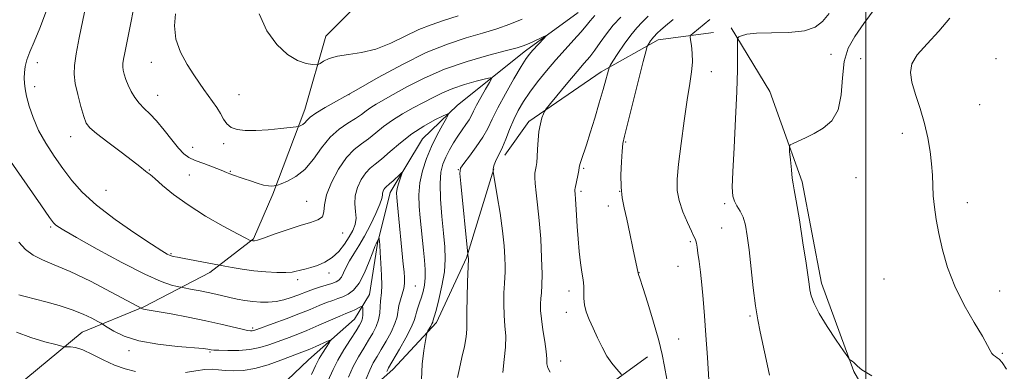
# Model space of a CAD drawing. Extents: x 2189800 to 2192700, y 362300 to 365200.
# Drawn here: x 2191251 to 2191541, y 362696 to 362799 of the extents above; entities that cross this region are included whole.
import ezdxf

# ---------------------------------------------------------------- set-up
doc = ezdxf.new("R2010")
doc.units = 0
doc.header["$MEASUREMENT"] = 0
for name, color, linetype, lineweight in [('32000', 7, 'Continuous', 0), ('DTM HARD BREAKLINE', 7, 'Continuous', 0), ('DTM SPOT ELEVATION', 2, 'Continuous', 13), ('INDEX CONTOUR', 41, 'Continuous', 13), ('INTERMEDIATE CONTOUR', 44, 'Continuous', 0)]:
    doc.layers.add(name, color=color, linetype=linetype, lineweight=lineweight)

msp = doc.modelspace()

# ---------------------------------------------------------------- linework, layer by layer
at = {"layer": '32000', "flags": 128}
msp.add_lwpolyline([(2191500, 362500), (2191500, 365000)], dxfattribs=at)
at = {"layer": 'DTM HARD BREAKLINE'}
for points in [[(2191509.28, 362881.19, 1204.71), (2191483.23, 362878.83, 1202.36), (2191454.6, 362873.83, 1199.62), (2191429.29, 362865.62, 1195.97), (2191405.99, 362854.18, 1193.36), (2191385.38, 362836.9, 1192.06), (2191364.15, 362817.66, 1191.14), (2191341.02, 362794.48, 1188.93), (2191334.83, 362772.87, 1186.58), (2191325.42, 362747.94, 1183.71), (2191319.75, 362734.81, 1182.14), (2191306.86, 362724.83, 1179.4), (2191287.45, 362714.75, 1176.14), (2191269.3, 362707.3, 1172.95), (2191249.33, 362690.69, 1169.3), (2191231.29, 362676.71, 1165.32)], [(2191415.27, 362801.49, 1184.62), (2191399.79, 362790.16, 1183.58), (2191379.81, 362774.2, 1180.32), (2191369.53, 362764.26, 1178.88), (2191359.98, 362748.46, 1177.45), (2191356.3, 362733.41, 1175.82), (2191353.92, 362718.37, 1174.84), (2191349.47, 362711.13, 1173.01), (2191335.95, 362699.18, 1170.99), (2191319.24, 362683.27, 1167.86), (2191304.28, 362680.44, 1165.58), (2191288.72, 362674.33, 1163.88), (2191275.19, 362663.03, 1162.06), (2191266.24, 362651.16, 1159.71), (2191256.57, 362643.84, 1157.03), (2191246.27, 362635.2, 1156.19)], [(2191509.18, 362673.78, 1196.49), (2191496.45, 362695.76, 1197.93), (2191486.93, 362721.7, 1198.45), (2191481.25, 362751.62, 1198.32), (2191471.71, 362778.21, 1197.53), (2191460.34, 362796.96, 1195.71)], [(2191455.14, 362795.57, 1195.06), (2191438.87, 362793.37, 1192.58), (2191422.06, 362783.98, 1189.58), (2191400.76, 362769.31, 1187.56), (2191393.73, 362759.41, 1186.45)], [(2191390.53, 362755.45, 1186.06), (2191382.45, 362729.24, 1183.9), (2191373.61, 362710.19, 1182.4), (2191360.78, 362696.3, 1180.58), (2191347.27, 362684.35, 1177.19), (2191333.69, 362676.32, 1174.06), (2191322.04, 362670.27, 1171.45), (2191307.13, 362664.83, 1169.23), (2191296.81, 362656.84, 1167.27), (2191284.61, 362644.26, 1166.1), (2191269.75, 362634.9, 1163.82), (2191251.72, 362619.63, 1161.47), (2191241.46, 362608.38, 1159.84), (2191233.05, 362603.69, 1158.8), (2191220.76, 362596.98, 1157.95), (2191201.88, 362594.74, 1157.49), (2191180.92, 362600.29, 1155.4), (2191170.5, 362599.48, 1152.67), (2191156.79, 362600.57, 1148.49)], [(2191435.73, 362700.05, 1191.21), (2191407.35, 362679.4, 1186.58), (2191379.63, 362658.1, 1181.16), (2191361, 362638.91, 1175.62), (2191346.16, 362628.24, 1171.64), (2191324.24, 362611.6, 1167.27), (2191298.41, 362594.9, 1164.53), (2191275.79, 362580.86, 1161.99), (2191255.75, 362569.47, 1159.45), (2191238.27, 362560.72, 1158.14), (2191203.23, 362549.1, 1156.58), (2191177.76, 362551.32, 1155.14)]]:
    msp.add_polyline3d(points, dxfattribs=at)
at = {"layer": 'DTM SPOT ELEVATION'}
for p in [(2191489.71, 362789.12, 1197.51), (2191498.47, 362787.84, 1199.06), (2191538.31, 362787.83, 1201.65), (2191256.11, 362786.69, 1180.49), (2191289.7, 362786.81, 1185.18), (2191454.48, 362784, 1194.68), (2191255.32, 362779.6, 1180.44), (2191291.53, 362777.09, 1184.78), (2191315.49, 362777.26, 1186.77), (2191347.87, 362777.23, 1186), (2191533.45, 362774.35, 1201.38), (2191265.93, 362764.9, 1181.29), (2191510.7, 362765.87, 1199.38), (2191301.81, 362761.7, 1184.69), (2191311.01, 362762.8, 1185.69), (2191429.25, 362763.27, 1192.15), (2191380.06, 362755.18, 1183.95), (2191416.92, 362755.56, 1190.2), (2191289.07, 362755.08, 1182.09), (2191300.9, 362753.61, 1183.08), (2191312.94, 362754.67, 1184.11), (2191497.08, 362752.8, 1198.47), (2191276.35, 362749.06, 1181.07), (2191416.11, 362748.74, 1190.3), (2191427.5, 362748.74, 1192), (2191335.44, 362745.85, 1182.93), (2191424.22, 362744.44, 1191.51), (2191458.39, 362745.1, 1195.73), (2191529.87, 362745.4, 1200.7), (2191260.1, 362738.26, 1177.78), (2191457.54, 362738.01, 1195.09), (2191346.03, 362736.49, 1181.29), (2191448.37, 362733.91, 1193.78), (2191295.44, 362730.41, 1180.16), (2191444.73, 362726.73, 1193.12), (2191341.93, 362724.75, 1179.41), (2191433.17, 362724.83, 1192.03), (2191332.8, 362722.75, 1179.6), (2191367.34, 362720.87, 1178.89), (2191505.36, 362722.98, 1198.76), (2191412.59, 362719.38, 1189.39), (2191539.33, 362719.47, 1200.9), (2191411.83, 362713.1, 1189.43), (2191465.91, 362712.09, 1195.79), (2191319.51, 362708.51, 1176.3), (2191444.88, 362705.33, 1192.9), (2191283.12, 362701.85, 1173.55), (2191306.94, 362701.49, 1173.83), (2191540.18, 362701.08, 1200.17), (2191410.13, 362698.85, 1188.63)]:
    msp.add_point(p, dxfattribs=at)
at = {"layer": 'INDEX CONTOUR'}
for points in [[(2191258.781, 362802.002, 1180), (2191256.85, 362796.816, 1180), (2191255.218, 362792.8, 1180), (2191253.956, 362789.828, 1180), (2191253.074, 362787.509, 1180), (2191252.564, 362785.511, 1180), (2191252.336, 362783.733, 1180), (2191252.285, 362782.132, 1180), (2191252.333, 362780.621, 1180), (2191252.533, 362778.933, 1180), (2191252.969, 362776.764, 1180), (2191253.725, 362773.895, 1180), (2191254.876, 362770.475, 1180), (2191256.498, 362766.743, 1180), (2191258.619, 362762.918, 1180), (2191261.074, 362759.127, 1180), (2191263.649, 362755.472, 1180), (2191266.263, 362751.998, 1180), (2191269.361, 362748.5, 1180), (2191273.519, 362744.706, 1180), (2191279.002, 362740.511, 1180), (2191284.837, 362736.441, 1180), (2191289.741, 362733.182, 1180), (2191292.769, 362731.222, 1180), (2191294.346, 362730.283, 1180), (2191295.233, 362729.887, 1180), (2191296.118, 362729.622, 1180), (2191297.391, 362729.34, 1180), (2191299.364, 362728.957, 1180), (2191311.346, 362726.708, 1180), (2191313.508, 362726.318, 1180), (2191316.452, 362725.841, 1180), (2191319.846, 362725.393, 1180), (2191323.357, 362725.072, 1180), (2191326.627, 362724.901, 1180), (2191329.292, 362724.881, 1180), (2191331.108, 362725.008, 1180), (2191332.294, 362725.222, 1180), (2191333.191, 362725.458, 1180), (2191335.217, 362725.937, 1180), (2191336.677, 362726.328, 1180), (2191338.569, 362726.94, 1180), (2191340.715, 362727.877, 1180), (2191342.875, 362729.251, 1180), (2191344.842, 362731.103, 1180), (2191346.548, 362733.223, 1180), (2191347.957, 362735.333, 1180), (2191349.033, 362737.231, 1180), (2191349.725, 362739.011, 1180), (2191349.98, 362740.842, 1180), (2191349.82, 362742.862, 1180), (2191349.577, 362745.078, 1180), (2191349.653, 362747.462, 1180), (2191350.343, 362749.948, 1180), (2191351.483, 362752.299, 1180), (2191352.792, 362754.233, 1180), (2191354.084, 362755.602, 1180), (2191355.538, 362756.785, 1180), (2191357.425, 362758.29, 1180), (2191359.944, 362760.475, 1180), (2191362.992, 362763.084, 1180), (2191366.398, 362765.705, 1180), (2191369.935, 362767.986, 1180), (2191373.172, 362769.791, 1180), (2191375.626, 362771.043, 1180), (2191376.927, 362771.65, 1180), (2191377.175, 362771.475, 1180), (2191376.581, 362770.368, 1180), (2191375.366, 362768.256, 1180), (2191373.793, 362765.37, 1180), (2191372.135, 362762.017, 1180), (2191370.637, 362758.47, 1180), (2191369.448, 362754.852, 1180), (2191368.692, 362751.25, 1180), (2191368.44, 362747.734, 1180), (2191368.557, 362744.31, 1180), (2191368.857, 362740.966, 1180), (2191369.811, 362731.433, 1180), (2191370.096, 362728.484, 1180), (2191370.291, 362725.737, 1180), (2191370.317, 362723.274, 1180), (2191370.119, 362721.147, 1180), (2191369.734, 362719.283, 1180), (2191369.223, 362717.58, 1180), (2191368.65, 362715.964, 1180), (2191368.111, 362714.475, 1180), (2191367.7, 362713.178, 1180), (2191367.44, 362712.052, 1180), (2191367.05, 362710.705, 1180), (2191366.172, 362708.657, 1180), (2191364.598, 362705.648, 1180), (2191362.716, 362702.296, 1180), (2191359.524, 362696.807, 1180), (2191359.249, 362696.265, 1180), (2191359.005, 362695.686, 1180)], [(2191435.926, 362800.335, 1190), (2191434.177, 362798.587, 1190), (2191432.532, 362796.889, 1190), (2191430.797, 362794.822, 1190), (2191428.868, 362792.149, 1190), (2191427.003, 362789.349, 1190), (2191425.548, 362787.079, 1190), (2191424.742, 362785.794, 1190), (2191424.397, 362785.129, 1190), (2191424.217, 362784.511, 1190), (2191423.941, 362783.427, 1190), (2191423.449, 362781.582, 1190), (2191422.655, 362778.734, 1190), (2191421.522, 362774.802, 1190), (2191420.197, 362770.33, 1190), (2191418.874, 362766.018, 1190), (2191417.723, 362762.446, 1190), (2191416.174, 362757.817, 1190), (2191415.825, 362756.65, 1190), (2191415.641, 362755.825, 1190), (2191415.466, 362754.872, 1190), (2191415.188, 362753.472, 1190), (2191414.408, 362749.734, 1190), (2191414.345, 362749.319, 1190), (2191414.35, 362749.043, 1190), (2191414.466, 362747.918, 1190), (2191414.563, 362746.597, 1190), (2191414.84, 362741.754, 1190), (2191415.044, 362738.443, 1190), (2191415.309, 362734.761, 1190), (2191415.632, 362731.046, 1190), (2191416.007, 362727.678, 1190), (2191416.413, 362724.935, 1190), (2191416.767, 362722.713, 1190), (2191416.971, 362720.803, 1190), (2191416.979, 362719.021, 1190), (2191416.962, 362717.246, 1190), (2191417.144, 362715.374, 1190), (2191417.696, 362713.317, 1190), (2191418.578, 362711.028, 1190), (2191419.694, 362708.474, 1190), (2191420.961, 362705.672, 1190), (2191422.335, 362702.842, 1190), (2191423.782, 362700.254, 1190), (2191425.243, 362698.134, 1190), (2191426.56, 362696.531, 1190), (2191428.112, 362694.829, 1190)], [(2191524.674, 362799.798, 1200), (2191521.502, 362795.941, 1200), (2191518.027, 362792.227, 1200), (2191515.136, 362788.959, 1200), (2191513.521, 362786.296, 1200), (2191513.087, 362783.821, 1200), (2191513.542, 362780.972, 1200), (2191514.593, 362777.345, 1200), (2191515.927, 362773.153, 1200), (2191517.226, 362768.771, 1200), (2191518.235, 362764.521, 1200), (2191518.931, 362760.53, 1200)], [(2191518.931, 362760.53, 1200), (2191519.358, 362756.874, 1200), (2191519.569, 362753.583, 1200), (2191519.684, 362750.497, 1200), (2191519.84, 362747.41, 1200), (2191520.154, 362744.122, 1200), (2191520.681, 362740.477, 1200), (2191521.454, 362736.318, 1200), (2191522.535, 362731.556, 1200), (2191524.062, 362726.322, 1200), (2191526.197, 362720.803, 1200), (2191528.969, 362715.249, 1200), (2191531.882, 362710.157, 1200), (2191534.305, 362706.083, 1200), (2191535.784, 362703.42, 1200), (2191536.556, 362701.887, 1200), (2191537.029, 362701.041, 1200), (2191537.537, 362700.496, 1200), (2191538.104, 362700.1, 1200), (2191538.675, 362699.757, 1200), (2191539.255, 362699.31, 1200), (2191540.073, 362698.351, 1200), (2191541.417, 362696.413, 1200)]]:
    msp.add_polyline3d(points, dxfattribs=at)
at = {"layer": 'INTERMEDIATE CONTOUR'}
for points in [[(2191271.194, 362807.157, 1182), (2191269.536, 362799.198, 1182), (2191268.486, 362794.03, 1182), (2191267.574, 362789.271, 1182), (2191267.046, 362785.845, 1182), (2191266.949, 362783.242, 1182), (2191267.289, 362780.587, 1182), (2191268.023, 362777.275, 1182), (2191268.945, 362773.776, 1182), (2191269.808, 362770.825, 1182), (2191270.51, 362768.904, 1182), (2191271.544, 362767.48, 1182), (2191273.548, 362765.767, 1182), (2191276.876, 362763.229, 1182), (2191280.763, 362760.329, 1182), (2191284.159, 362757.778, 1182), (2191286.276, 362756.118, 1182), (2191287.937, 362754.718, 1182), (2191288.468, 362754.341, 1182), (2191289.293, 362753.733, 1182), (2191290.716, 362752.549, 1182), (2191292.997, 362750.544, 1182), (2191296.235, 362747.864, 1182), (2191300.487, 362744.758, 1182), (2191305.628, 362741.502, 1182), (2191310.814, 362738.509, 1182), (2191315.016, 362736.221, 1182), (2191317.485, 362734.944, 1182), (2191318.574, 362734.44, 1182), (2191318.915, 362734.333, 1182), (2191319.534, 362734.223, 1182), (2191319.756, 362734.194, 1182), (2191320.073, 362734.205, 1182), (2191320.895, 362734.418, 1182), (2191322.721, 362735.027, 1182), (2191325.835, 362736.132, 1182), (2191329.672, 362737.476, 1182), (2191333.454, 362738.715, 1182), (2191336.527, 362739.605, 1182), (2191338.729, 362740.363, 1182), (2191340.015, 362741.31, 1182), (2191340.468, 362742.74, 1182), (2191340.643, 362744.828, 1182), (2191341.219, 362747.723, 1182), (2191342.686, 362751.425, 1182), (2191344.806, 362755.348, 1182), (2191347.154, 362758.76, 1182), (2191349.392, 362761.14, 1182), (2191351.515, 362762.802, 1182), (2191353.604, 362764.275, 1182), (2191355.747, 362765.971, 1182), (2191358.062, 362767.854, 1182), (2191360.675, 362769.772, 1182), (2191363.649, 362771.605, 1182), (2191366.786, 362773.324, 1182), (2191369.829, 362774.932, 1182), (2191372.612, 362776.431, 1182), (2191375.362, 362777.82, 1182), (2191378.401, 362779.098, 1182), (2191381.885, 362780.25, 1182), (2191385.31, 362781.21, 1182), (2191388.003, 362781.898, 1182), (2191389.45, 362782.211, 1182), (2191389.76, 362781.943, 1182), (2191389.201, 362780.865, 1182), (2191388.053, 362778.883, 1182), (2191386.666, 362776.445, 1182), (2191385.403, 362774.139, 1182), (2191384.523, 362772.399, 1182), (2191383.87, 362771.068, 1182), (2191383.183, 362769.842, 1182), (2191382.26, 362768.461, 1182), (2191381.132, 362766.872, 1182), (2191379.89, 362765.068, 1182), (2191378.622, 362763.066, 1182), (2191377.41, 362760.962, 1182), (2191376.334, 362758.875, 1182), (2191375.471, 362756.818, 1182), (2191374.892, 362754.378, 1182), (2191374.665, 362751.038, 1182), (2191374.815, 362746.505, 1182), (2191375.211, 362741.376, 1182), (2191375.68, 362736.473, 1182), (2191376.053, 362732.386, 1182), (2191376.185, 362728.782, 1182), (2191375.934, 362725.095, 1182), (2191375.234, 362720.978, 1182), (2191374.314, 362716.943, 1182), (2191373.478, 362713.719, 1182), (2191372.96, 362711.833, 1182), (2191372.578, 362710.495, 1182), (2191372.49, 362710.23, 1182), (2191372.281, 362709.78, 1182), (2191371.906, 362709.085, 1182), (2191371.089, 362707.653, 1182), (2191370.863, 362707.206, 1182), (2191370.679, 362706.482, 1182), (2191370.378, 362704.863, 1182), (2191369.877, 362701.908, 1182), (2191369.386, 362697.906, 1182), (2191369.192, 362693.326, 1182)], [(2191284.336, 362801.955, 1184), (2191283.614, 362798.441, 1184), (2191281.842, 362789.564, 1184), (2191281.489, 362787.723, 1184), (2191281.293, 362786.452, 1184), (2191281.258, 362785.486, 1184), (2191281.384, 362784.501, 1184), (2191281.675, 362783.24, 1184), (2191282.146, 362781.715, 1184), (2191282.818, 362780.006, 1184), (2191283.704, 362778.198, 1184), (2191284.798, 362776.397, 1184), (2191286.09, 362774.722, 1184), (2191287.577, 362773.208, 1184), (2191289.286, 362771.589, 1184), (2191291.251, 362769.523, 1184), (2191293.454, 362766.825, 1184), (2191295.679, 362763.935, 1184), (2191297.659, 362761.452, 1184), (2191299.242, 362759.808, 1184), (2191300.752, 362758.762, 1184), (2191302.627, 362757.905, 1184), (2191305.137, 362756.927, 1184), (2191310.226, 362755.004, 1184), (2191311.795, 362754.359, 1184), (2191312.78, 362753.922, 1184), (2191313.551, 362753.603, 1184), (2191314.43, 362753.314, 1184), (2191315.555, 362752.971, 1184), (2191317.02, 362752.492, 1184), (2191318.852, 362751.84, 1184), (2191320.83, 362751.156, 1184), (2191322.663, 362750.624, 1184), (2191324.12, 362750.379, 1184), (2191325.175, 362750.347, 1184), (2191325.861, 362750.402, 1184), (2191326.275, 362750.463, 1184), (2191326.791, 362750.62, 1184), (2191327.853, 362751.011, 1184), (2191329.76, 362751.781, 1184), (2191332.243, 362753.126, 1184), (2191334.892, 362755.252, 1184), (2191337.39, 362758.23, 1184), (2191339.801, 362761.581, 1184), (2191342.285, 362764.693, 1184), (2191344.928, 362767.094, 1184), (2191347.521, 362768.872, 1184), (2191349.784, 362770.26, 1184), (2191351.526, 362771.455, 1184), (2191352.931, 362772.524, 1184), (2191354.273, 362773.502, 1184), (2191355.834, 362774.462, 1184), (2191360.856, 362777.256, 1184), (2191364.877, 362779.511, 1184), (2191369.946, 362782.127, 1184), (2191375.953, 362784.735, 1184), (2191382.626, 362787.02, 1184), (2191389.067, 362788.868, 1184), (2191394.218, 362790.215, 1184), (2191397.354, 362791.055, 1184), (2191399.093, 362791.604, 1184), (2191400.383, 362792.135, 1184), (2191401.952, 362792.842, 1184), (2191404.973, 362794.239, 1184), (2191405.696, 362794.557, 1184), (2191405.77, 362794.47, 1184), (2191405.259, 362793.901, 1184), (2191401.888, 362790.267, 1184), (2191400.974, 362789.209, 1184), (2191400.004, 362787.854, 1184), (2191398.563, 362785.547, 1184), (2191396.398, 362781.891, 1184), (2191393.907, 362777.527, 1184), (2191391.649, 362773.356, 1184), (2191390.013, 362770.047, 1184), (2191388.7, 362767.332, 1184), (2191387.243, 362764.711, 1184), (2191385.33, 362761.85, 1184), (2191383.296, 362759.087, 1184), (2191381.635, 362756.928, 1184), (2191380.726, 362755.579, 1184), (2191380.49, 362754.057, 1184), (2191380.732, 362751.076, 1184), (2191382.849, 362730.302, 1184), (2191382.977, 362729.407, 1184), (2191382.992, 362729.122, 1184), (2191382.987, 362728.929, 1184), (2191382.733, 362722.118, 1184), (2191382.596, 362717.49, 1184), (2191382.534, 362713.272, 1184), (2191382.58, 362710.329, 1184), (2191382.593, 362708.165, 1184), (2191382.388, 362705.95, 1184), (2191381.846, 362703.071, 1184), (2191381.104, 362699.799, 1184), (2191380.362, 362696.627, 1184), (2191379.788, 362693.944, 1184)], [(2191502.709, 362802.685, 1198), (2191499.398, 362798.183, 1198), (2191496.721, 362794.409, 1198), (2191494.792, 362790.925, 1198), (2191493.611, 362787.021, 1198), (2191493.084, 362782.249, 1198), (2191492.686, 362777.208, 1198), (2191491.794, 362772.757, 1198), (2191489.962, 362769.546, 1198), (2191487.461, 362767.375, 1198), (2191484.74, 362765.832, 1198), (2191482.204, 362764.583, 1198), (2191480.081, 362763.595, 1198), (2191478.554, 362762.91, 1198), (2191477.738, 362762.473, 1198), (2191477.48, 362761.838, 1198), (2191477.559, 362760.461, 1198)], [(2191296.798, 362801.038, 1186), (2191296.463, 362797.477, 1186), (2191296.852, 362793.624, 1186), (2191298.23, 362789.758, 1186), (2191300.207, 362786.149, 1186), (2191302.223, 362783.061, 1186), (2191303.849, 362780.665, 1186), (2191305.165, 362778.752, 1186), (2191306.384, 362777.027, 1186), (2191307.656, 362775.254, 1186), (2191308.914, 362773.448, 1186), (2191310.036, 362771.691, 1186), (2191310.966, 362770.063, 1186), (2191311.912, 362768.667, 1186), (2191313.153, 362767.602, 1186), (2191314.928, 362766.942, 1186), (2191317.328, 362766.653, 1186), (2191320.409, 362766.669, 1186), (2191324.09, 362766.913, 1186), (2191327.756, 362767.262, 1186), (2191332.268, 362767.761, 1186), (2191332.943, 362767.859, 1186), (2191333.261, 362767.956, 1186), (2191333.691, 362768.129, 1186), (2191334.248, 362768.432, 1186), (2191334.844, 362768.909, 1186), (2191335.464, 362769.609, 1186), (2191336.415, 362770.574, 1186), (2191338.085, 362771.847, 1186), (2191340.811, 362773.497, 1186), (2191349.976, 362778.595, 1186), (2191356.469, 362782.272, 1186), (2191363.601, 362786.182, 1186), (2191370.606, 362789.649, 1186), (2191376.864, 362792.168, 1186), (2191382.333, 362793.941, 1186), (2191387.124, 362795.34, 1186), (2191391.354, 362796.68, 1186), (2191395.189, 362798.053, 1186), (2191398.809, 362799.493, 1186)], [(2191321.442, 362801.015, 1188), (2191323.694, 362796.095, 1188), (2191326.604, 362792.028, 1188), (2191329.751, 362789.047, 1188), (2191332.741, 362787.28, 1188), (2191335.291, 362786.437, 1188), (2191337.147, 362786.118, 1188), (2191338.177, 362786.003, 1188), (2191338.746, 362786.087, 1188), (2191339.341, 362786.441, 1188), (2191340.389, 362787.089, 1188), (2191342.065, 362787.866, 1188), (2191344.49, 362788.559, 1188), (2191347.718, 362789.052, 1188), (2191351.565, 362789.628, 1188), (2191355.789, 362790.664, 1188), (2191360.15, 362792.394, 1188), (2191368.42, 362796.411, 1188), (2191372.036, 362797.865, 1188), (2191375.716, 362799.083, 1188), (2191380.03, 362800.464, 1188)], [(2191420.267, 362800.589, 1186), (2191418.857, 362799.044, 1186), (2191417.621, 362797.521, 1186), (2191416.128, 362795.704, 1186), (2191414.058, 362793.356, 1186), (2191411.529, 362790.556, 1186), (2191408.771, 362787.462, 1186), (2191406.001, 362784.23, 1186), (2191403.388, 362781.021, 1186), (2191401.09, 362777.993, 1186), (2191399.216, 362775.244, 1186), (2191397.68, 362772.62, 1186), (2191396.346, 362769.905, 1186), (2191395.109, 362766.988, 1186), (2191393.995, 362764.164, 1186), (2191393.058, 362761.833, 1186), (2191392.335, 362760.268, 1186), (2191391.337, 362758.422, 1186), (2191390.95, 362757.528, 1186), (2191390.635, 362756.625, 1186), (2191390.417, 362755.857, 1186), (2191390.311, 362755.329, 1186), (2191390.284, 362755.013, 1186), (2191390.293, 362754.842, 1186), (2191390.322, 362754.64, 1186), (2191391.509, 362747.473, 1186), (2191392.318, 362742.322, 1186), (2191393.044, 362737.124, 1186), (2191393.517, 362732.737, 1186), (2191393.759, 362729.299, 1186), (2191393.836, 362726.77, 1186), (2191393.811, 362725.012, 1186), (2191393.723, 362723.497, 1186), (2191393.598, 362721.599, 1186), (2191393.475, 362718.874, 1186), (2191393.42, 362715.602, 1186), (2191393.508, 362712.245, 1186), (2191393.76, 362709.139, 1186), (2191393.982, 362706.117, 1186), (2191393.927, 362702.887, 1186), (2191393.487, 362699.257, 1186), (2191393.101, 362695.43, 1186)], [(2191427.909, 362800.091, 1188), (2191425.653, 362797.702, 1188), (2191423.611, 362795.141, 1188), (2191421.792, 362792.597, 1188), (2191420.179, 362790.313, 1188), (2191418.703, 362788.408, 1188), (2191417.09, 362786.5, 1188), (2191415.013, 362784.082, 1188), (2191412.313, 362780.869, 1188), (2191407.199, 362774.689, 1188), (2191405.921, 362773.119, 1188), (2191405.37, 362772.315, 1188), (2191405.075, 362771.591, 1188), (2191404.666, 362770.383, 1188), (2191404.18, 362768.63, 1188), (2191403.755, 362766.4, 1188), (2191403.494, 362763.809, 1188), (2191403.351, 362761.183, 1188), (2191403.242, 362758.901, 1188), (2191403.101, 362757.238, 1188), (2191402.933, 362756.054, 1188), (2191402.753, 362755.109, 1188), (2191402.589, 362754.152, 1188), (2191402.516, 362752.9, 1188), (2191402.615, 362751.061, 1188), (2191402.935, 362748.382, 1188), (2191403.392, 362744.778, 1188), (2191403.874, 362740.198, 1188), (2191404.277, 362734.753, 1188), (2191404.556, 362729.191, 1188), (2191404.68, 362724.419, 1188), (2191404.638, 362721.094, 1188), (2191404.492, 362718.894, 1188), (2191404.324, 362717.247, 1188), (2191404.217, 362715.629, 1188), (2191404.244, 362713.714, 1188), (2191404.482, 362711.217, 1188), (2191404.956, 362708.014, 1188), (2191405.505, 362704.589, 1188), (2191405.913, 362701.581, 1188), (2191406.055, 362699.459, 1188), (2191406.125, 362697.997, 1188), (2191406.402, 362696.806, 1188), (2191407.11, 362695.545, 1188)], [(2191443.272, 362799.409, 1192), (2191441.031, 362797.552, 1192), (2191439.555, 362796.258, 1192), (2191438.707, 362795.451, 1192), (2191437.445, 362794.161, 1192), (2191437.055, 362793.697, 1192), (2191436.62, 362793.096, 1192), (2191435.875, 362791.956, 1192), (2191435.654, 362791.506, 1192), (2191435.294, 362790.232, 1192), (2191434.488, 362787.041, 1192), (2191428.961, 362765.051, 1192), (2191428.503, 362762.834, 1192), (2191428.256, 362760.654, 1192), (2191428.038, 362757.477, 1192), (2191427.901, 362753.674, 1192), (2191427.956, 362749.967, 1192), (2191428.287, 362746.853, 1192), (2191428.869, 362743.928, 1192), (2191429.648, 362740.562, 1192), (2191430.552, 362736.382, 1192), (2191431.443, 362732.045, 1192), (2191432.943, 362724.693, 1192), (2191433.094, 362724.276, 1192), (2191433.469, 362723.157, 1192), (2191434.331, 362720.485, 1192), (2191435.792, 362715.856, 1192), (2191437.514, 362710.22, 1192), (2191439.045, 362704.861, 1192), (2191440.062, 362700.698, 1192), (2191440.75, 362697.205, 1192), (2191441.418, 362693.486, 1192)], [(2191454.075, 362799.349, 1194), (2191449.015, 362795.294, 1194), (2191448.439, 362794.78, 1194), (2191448.278, 362794.278, 1194), (2191448.392, 362793.364, 1194), (2191448.642, 362791.715, 1194), (2191448.873, 362789.469, 1194), (2191448.931, 362786.866, 1194), (2191448.693, 362784.017, 1194), (2191448.174, 362780.503, 1194), (2191447.421, 362775.771, 1194), (2191446.506, 362769.566, 1194), (2191445.584, 362762.828, 1194), (2191444.832, 362756.79, 1194), (2191444.417, 362752.35, 1194), (2191444.445, 362749.037, 1194), (2191445.01, 362746.034, 1194), (2191446.125, 362742.761, 1194), (2191447.475, 362739.562, 1194), (2191448.663, 362737.013, 1194), (2191449.391, 362735.513, 1194), (2191449.749, 362734.747, 1194), (2191449.932, 362734.223, 1194), (2191450.102, 362733.5, 1194), (2191450.307, 362732.352, 1194), (2191450.572, 362730.596, 1194), (2191450.907, 362728.108, 1194), (2191451.291, 362724.945, 1194), (2191451.697, 362721.215, 1194), (2191452.098, 362716.977, 1194), (2191452.502, 362712.092, 1194), (2191452.917, 362706.374, 1194), (2191453.344, 362699.86, 1194), (2191454.068, 362688.395, 1194)], [(2191489.166, 362801.202, 1196), (2191487.248, 362798.826, 1196), (2191485.059, 362797.126, 1196), (2191481.885, 362796.072, 1196), (2191477.326, 362795.591, 1196), (2191472.244, 362795.436, 1196), (2191467.812, 362795.318, 1196), (2191464.928, 362795.02, 1196), (2191463.371, 362794.618, 1196), (2191462.638, 362794.26, 1196), (2191462.298, 362793.979, 1196), (2191462.185, 362793.358, 1196), (2191462.203, 362791.863, 1196), (2191462.255, 362789.015, 1196), (2191462.242, 362784.54, 1196), (2191462.063, 362778.219, 1196), (2191461.667, 362770.149, 1196), (2191461.184, 362761.701, 1196), (2191460.798, 362754.561, 1196), (2191460.657, 362749.971, 1196), (2191460.811, 362747.392, 1196), (2191461.283, 362745.838, 1196), (2191462.06, 362744.459, 1196), (2191462.983, 362742.945, 1196), (2191463.859, 362741.125, 1196), (2191464.544, 362738.804, 1196), (2191465.099, 362735.701, 1196), (2191465.631, 362731.511, 1196), (2191466.87, 362720.338, 1196), (2191467.521, 362715.049, 1196), (2191468.16, 362710.928, 1196)], [(2191247.568, 362758.621, 1178), (2191257.139, 362744.762, 1178), (2191259.729, 362741.043, 1178), (2191260.895, 362739.452, 1178), (2191261.43, 362738.899, 1178), (2191262.143, 362738.388, 1178), (2191263.913, 362737.318, 1178), (2191267.633, 362735.186, 1178), (2191273.765, 362731.746, 1178), (2191281.037, 362727.782, 1178), (2191287.746, 362724.336, 1178), (2191292.553, 362722.2, 1178), (2191295.575, 362721.16, 1178), (2191297.295, 362720.75, 1178), (2191298.892, 362720.434, 1178), (2191301.706, 362719.913, 1178), (2191304.016, 362719.468, 1178), (2191306.436, 362718.969, 1178), (2191308.654, 362718.465, 1178), (2191310.724, 362717.972, 1178), (2191312.792, 362717.495, 1178), (2191314.972, 362717.045, 1178), (2191317.241, 362716.646, 1178), (2191319.541, 362716.328, 1178), (2191321.829, 362716.125, 1178), (2191324.11, 362716.099, 1178), (2191326.398, 362716.319, 1178), (2191328.69, 362716.822, 1178), (2191330.868, 362717.498, 1178), (2191332.791, 362718.209, 1178), (2191335.833, 362719.416, 1178), (2191337.394, 362719.972, 1178), (2191339.228, 362720.544, 1178), (2191341.13, 362721.105, 1178), (2191342.807, 362721.618, 1178), (2191344.038, 362722.081, 1178), (2191344.916, 362722.647, 1178), (2191345.614, 362723.504, 1178), (2191346.289, 362724.793, 1178), (2191347.058, 362726.443, 1178), (2191348.022, 362728.337, 1178), (2191349.258, 362730.403, 1178), (2191350.736, 362732.76, 1178), (2191352.397, 362735.574, 1178), (2191354.15, 362738.885, 1178), (2191355.756, 362742.218, 1178), (2191356.942, 362744.97, 1178), (2191357.528, 362746.705, 1178), (2191357.703, 362747.662, 1178), (2191357.753, 362748.245, 1178), (2191357.901, 362748.781, 1178), (2191358.147, 362749.288, 1178), (2191358.43, 362749.705, 1178), (2191358.723, 362750.013, 1178), (2191359.82, 362750.952, 1178), (2191360.841, 362751.883, 1178), (2191362.911, 362753.833, 1178), (2191363.421, 362754.295, 1178), (2191363.528, 362754.239, 1178), (2191363.324, 362753.619, 1178), (2191362.911, 362752.449, 1178), (2191362.434, 362750.994, 1178), (2191362.044, 362749.579, 1178), (2191361.867, 362748.38, 1178), (2191361.899, 362746.968, 1178), (2191362.103, 362744.766, 1178), (2191363.848, 362727.318, 1178), (2191364.051, 362725.105, 1178), (2191364.182, 362723.281, 1178), (2191364.18, 362721.679, 1178), (2191363.976, 362720.123, 1178), (2191363.536, 362718.479, 1178), (2191363, 362716.785, 1178), (2191362.548, 362715.125, 1178), (2191361.991, 362711.832, 1178), (2191361.378, 362709.805, 1178), (2191360.25, 362707.325, 1178), (2191358.807, 362704.663, 1178), (2191357.35, 362702.187, 1178), (2191356.105, 362700.14, 1178), (2191355.019, 362698.256, 1178), (2191353.971, 362696.143, 1178), (2191352.883, 362693.57, 1178)], [(2191477.559, 362760.461, 1198), (2191477.78, 362758.028, 1198), (2191478.058, 362755.147, 1198), (2191478.332, 362752.653, 1198), (2191478.579, 362751.019, 1198), (2191478.918, 362749.244, 1198), (2191479.504, 362745.964, 1198), (2191480.421, 362740.339, 1198), (2191481.469, 362733.636, 1198), (2191482.375, 362727.647, 1198), (2191483.273, 362721.388, 1198), (2191483.537, 362719.747, 1198), (2191483.932, 362717.996, 1198), (2191484.735, 362715.756, 1198), (2191486.247, 362712.756, 1198), (2191488.596, 362708.92, 1198), (2191491.231, 362704.955, 1198), (2191493.43, 362701.76, 1198), (2191494.666, 362699.988, 1198), (2191495.204, 362699.286, 1198), (2191495.507, 362699.053, 1198), (2191495.938, 362698.788, 1198), (2191496.465, 362698.401, 1198), (2191496.965, 362697.901, 1198), (2191497.481, 362697.246, 1198), (2191498.762, 362696.195, 1198), (2191501.728, 362694.457, 1198)], [(2191250.727, 362733.758, 1176), (2191252.651, 362731.661, 1176), (2191254.901, 362729.938, 1176), (2191257.619, 362728.583, 1176), (2191261.131, 362727.172, 1176), (2191265.815, 362725.175, 1176), (2191271.757, 362722.288, 1176), (2191277.875, 362719.117, 1176), (2191287.074, 362714.187, 1176), (2191287.357, 362714.097, 1176), (2191287.834, 362714.01, 1176), (2191288.997, 362713.823, 1176), (2191291.442, 362713.404, 1176), (2191295.511, 362712.667, 1176), (2191300.565, 362711.706, 1176), (2191305.708, 362710.655, 1176), (2191310.186, 362709.647, 1176), (2191316.39, 362708.138, 1176), (2191318.013, 362707.788, 1176), (2191318.907, 362707.666, 1176), (2191319.404, 362707.682, 1176), (2191319.863, 362707.785, 1176), (2191320.752, 362708.086, 1176), (2191325.591, 362709.836, 1176), (2191329.345, 362711.216, 1176), (2191333.136, 362712.661, 1176), (2191336.4, 362713.98, 1176), (2191339.089, 362715.105, 1176), (2191341.282, 362715.999, 1176), (2191343.074, 362716.654, 1176), (2191344.621, 362717.184, 1176), (2191346.095, 362717.727, 1176), (2191347.633, 362718.459, 1176), (2191349.228, 362719.684, 1176), (2191350.839, 362721.738, 1176), (2191352.406, 362724.759, 1176), (2191353.797, 362728.097, 1176), (2191354.859, 362730.901, 1176), (2191355.496, 362732.546, 1176), (2191355.826, 362733.307, 1176), (2191356.671, 362734.98, 1176), (2191356.714, 362734.944, 1176), (2191356.747, 362734.672, 1176), (2191356.802, 362734.085, 1176), (2191356.897, 362732.906, 1176), (2191357.043, 362730.81, 1176), (2191357.238, 362727.664, 1176), (2191357.414, 362724.12, 1176), (2191357.491, 362721.022, 1176), (2191357.415, 362718.976, 1176), (2191357.114, 362716.396, 1176), (2191357.043, 362714.812, 1176), (2191356.922, 362712.935, 1176), (2191356.584, 362710.952, 1176), (2191355.903, 362709.001, 1176), (2191354.901, 362707.029, 1176), (2191353.638, 362704.934, 1176), (2191352.184, 362702.622, 1176), (2191350.641, 362700.053, 1176), (2191349.12, 362697.195, 1176), (2191347.711, 362694.068, 1176)], [(2191250.695, 362718.335, 1174), (2191252.541, 362717.835, 1174), (2191258.636, 362716.25, 1174), (2191262.545, 362715.146, 1174), (2191266.364, 362713.901, 1174), (2191269.631, 362712.593, 1174), (2191272.188, 362711.385, 1174), (2191273.945, 362710.465, 1174), (2191274.933, 362709.929, 1174), (2191275.65, 362709.499, 1174), (2191276.707, 362708.809, 1174), (2191278.645, 362707.611, 1174), (2191281.703, 362706.143, 1174), (2191286.045, 362704.764, 1174), (2191291.602, 362703.757, 1174), (2191297.377, 362703.1, 1174), (2191304.982, 362702.445, 1174), (2191306.308, 362702.3, 1174), (2191307.265, 362702.127, 1174), (2191308.044, 362702.044, 1174), (2191309.599, 362701.954, 1174), (2191312.186, 362701.873, 1174), (2191315.407, 362701.902, 1174), (2191318.697, 362702.162, 1174), (2191321.622, 362702.734, 1174), (2191324.256, 362703.548, 1174), (2191329.445, 362705.474, 1174), (2191332.308, 362706.561, 1174), (2191335.499, 362707.837, 1174), (2191339.014, 362709.33, 1174), (2191345.169, 362712.027, 1174), (2191346.893, 362712.753, 1174), (2191348.676, 362713.478, 1174), (2191349.583, 362713.901, 1174), (2191351.282, 362714.745, 1174), (2191351.701, 362714.933, 1174), (2191351.863, 362714.837, 1174), (2191351.9, 362714.377, 1174), (2191351.923, 362713.523, 1174), (2191351.911, 362712.452, 1174), (2191351.814, 362711.393, 1174), (2191351.562, 362710.469, 1174), (2191350.994, 362709.369, 1174), (2191349.926, 362707.678, 1174), (2191348.274, 362705.133, 1174), (2191346.35, 362702.086, 1174), (2191344.561, 362699.046, 1174), (2191343.186, 362696.35, 1174), (2191340.543, 362690.494, 1174)], [(2191468.16, 362710.928, 1196), (2191468.839, 362707.436, 1196), (2191470.599, 362699.271, 1196), (2191471.638, 362694.673, 1196)], [(2191249.996, 362707.312, 1172), (2191254.255, 362705.711, 1172), (2191258.377, 362704.468, 1172), (2191261.594, 362703.618, 1172), (2191263.387, 362703.168, 1172), (2191264.23, 362703.01, 1172), (2191265.846, 362703.007, 1172), (2191267.4, 362702.779, 1172), (2191269.567, 362702.073, 1172), (2191272.349, 362700.753, 1172), (2191275.526, 362699.12, 1172), (2191278.822, 362697.588, 1172), (2191282.011, 362696.478, 1172), (2191285.062, 362695.754, 1172)], [(2191299.739, 362695.434, 1172), (2191302.751, 362695.929, 1172), (2191305.411, 362696.292, 1172), (2191307.552, 362696.363, 1172), (2191309.435, 362696.223, 1172), (2191311.426, 362696.015, 1172), (2191313.84, 362695.887, 1172), (2191316.748, 362696.014, 1172), (2191320.171, 362696.577, 1172), (2191324.026, 362697.668, 1172), (2191327.841, 362699.008, 1172), (2191334.812, 362701.698, 1172), (2191336.309, 362702.315, 1172), (2191338.129, 362703.105, 1172), (2191341.522, 362704.62, 1172), (2191342.332, 362704.958, 1172), (2191342.461, 362704.825, 1172), (2191342.018, 362704.109, 1172), (2191341.144, 362702.779, 1172), (2191340.088, 362701.136, 1172), (2191339.127, 362699.571, 1172), (2191338.463, 362698.36, 1172), (2191337.982, 362697.346, 1172), (2191337.49, 362696.265, 1172), (2191336.819, 362694.866, 1172)]]:
    msp.add_polyline3d(points, dxfattribs=at)

doc.saveas('drawing.dxf')
